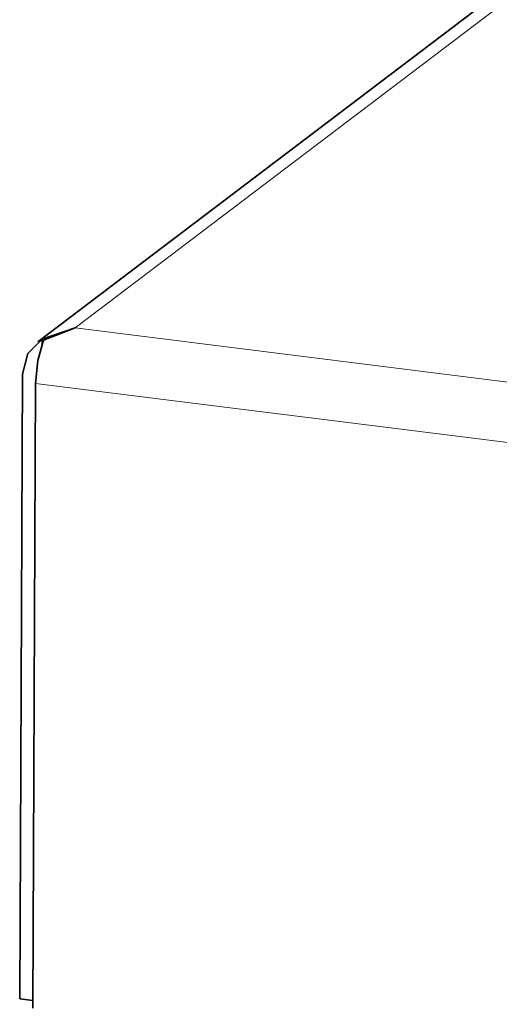
# Model space of a CAD drawing. Units: millimetres. Extents: x -844 to 1584, y 5031 to 7062.
# Drawn here: x 751 to 769, y 5240 to 5278 of the extents above; entities that cross this region are included whole.
import ezdxf

# ---------------------------------------------------------------- set-up
doc = ezdxf.new("R2010")
doc.units = ezdxf.units.MM
doc.layers.add('Capa 1', color=7, linetype='Continuous')

# ---------------------------------------------------------------- blocks, each defined once
blk = doc.blocks.new('A$C4484')
at = {"layer": 'Capa 1', "lineweight": 5}
for points in [[(1597.5795, 235.4385), (1597.5795, 235.4385), (1665.424, 286.824), (1665.424, 286.824)], [(2105.126, 172.001), (2105.126, 172.001), (1597.5795, 235.439), (1597.5795, 235.439)], [(2105.2885, 169.676), (2105.2885, 169.676), (1596.0695, 233.324), (1596.0695, 233.324)]]:
    blk.add_open_spline(points, degree=3, dxfattribs=at)
at = {"layer": 'Capa 1', "lineweight": 35}
for points in [[(1664.6625, 286.796), (1664.6625, 286.796), (1596.1515, 234.9055), (1596.1515, 234.9055)], [(1597.58, 235.4385), (1597.58, 235.4385), (1596.3155, 235.0135), (1596.3155, 235.0135)], [(1597.58, 235.4385), (1597.58, 235.4385), (1596.372, 234.9745), (1596.372, 234.9745)], [(1596.3155, 235.0135), (1596.3155, 235.0135), (1596.3155, 234.823), (1596.3155, 234.823)], [(1595.5675, 233.68), (1595.5675, 233.68), (1595.462, 209.8605), (1595.462, 209.8605)], [(1596.0685, 233.3235), (1596.0685, 233.3235), (1595.9645, 209.504), (1595.9645, 209.504)], [(1595.462, 209.8605), (1595.462, 209.8605), (1595.9665, 209.797), (1595.9665, 209.797)]]:
    blk.add_open_spline(points, degree=3, dxfattribs=at)
for points in [[(1596.3155, 235.0135), (1596.3155, 235.0135), (1595.7685, 234.4645), (1595.7685, 234.4645), (1595.7685, 234.4645), (1595.7685, 234.4645), (1595.5675, 233.68), (1595.5675, 233.68)], [(1596.0685, 233.3235), (1596.0685, 233.3235), (1596.1515, 234.1915), (1596.1515, 234.1915), (1596.1515, 234.1915), (1596.1515, 234.1915), (1596.372, 234.9745), (1596.372, 234.9745)]]:
    blk.add_open_spline(points, degree=3, knots=[0, 0, 0, 0, 0.5, 0.5, 0.5, 0.5, 1, 1, 1, 1], dxfattribs=at)

msp = doc.modelspace()

# ---------------------------------------------------------------- block references
msp.add_blockref('A$C4484', (-844.308, 5030.631))

doc.saveas('drawing.dxf')
